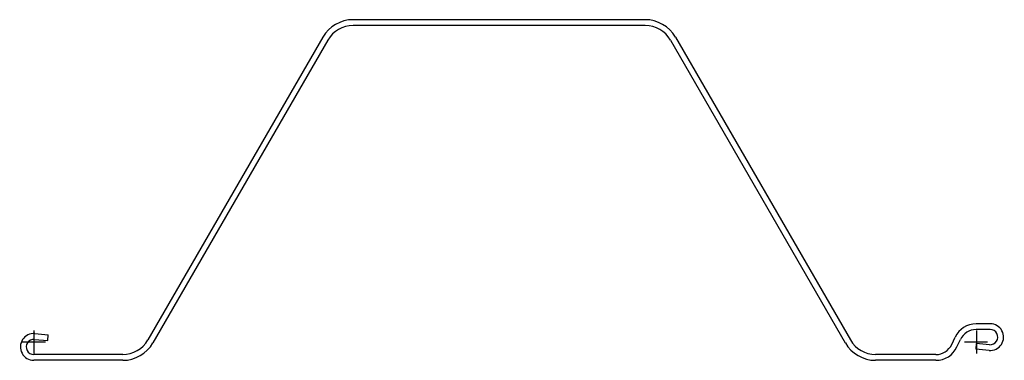
# Model space of a CAD drawing. Units: millimetres. Extents: x 871 to 1720, y -170 to 124.
import ezdxf

# ---------------------------------------------------------------- set-up
doc = ezdxf.new("R2010")
doc.units = ezdxf.units.MM
doc.layers.add('PAU2450', color=7, linetype='Continuous')

# ---------------------------------------------------------------- blocks, each defined once
blk = doc.blocks.new('pau2450')
at = {"color": 7}
for p, q in [((527.36, 278.15), (275.4, 278.15)), ((527.36, 273.15), (275.4, 273.15)), ((249.34, 263.11), (98.44, 1.79)), ((253.67, 260.61), (102.77, -0.71)), ((549.09, 260.61), (699.99, -0.71)), ((553.42, 263.11), (704.32, 1.79)), ((824.96, 15.75), (812.79, 15.75)), ((824.96, 10.75), (812.79, 10.75)), ((0.57, 2.27), (12.02, 1.26)), ((1, 7.25), (12.46, 6.24)), ((12.02, 1.26), (12.46, 6.24)), ((791.73, -2.09), (794.67, 4.2)), ((796.26, -4.2), (799.2, 2.09)), ((812.93, -1.27), (812.5, -6.25)), ((823.95, -7.25), (812.5, -6.25)), ((824.39, -2.27), (812.93, -1.27)), ((76.71, -10.75), (0, -10.75)), ((76.71, -15.75), (0, -15.75)), ((778.14, -10.75), (726.05, -10.75)), ((778.14, -15.75), (726.05, -15.75))]:
    blk.add_line(p, q, dxfattribs=at)
at = {"color": 4}
for p, q in [((0, 10), (0, -10)), ((813, 10), (813, -10)), ((10, 0), (-10, 0)), ((822.7, 0), (802.7, 0))]:
    blk.add_line(p, q, dxfattribs=at)
at = {"color": 7}
for centre, radius, start, end in [((275.4, 248.06), 30.09, 90, 149.99406), ((275.4, 248.06), 25.09, 90, 149.99406), ((527.36, 248.06), 30.09, 30.00594, 90), ((527.36, 248.06), 25.09, 30.00594, 90), ((812.79, -4.25), 20, 90, 155), ((812.79, -4.25), 15, 90, 155), ((824.96, 4.23), 11.52, 265, 90), ((824.96, 4.23), 6.52, 265, 90), ((0, -4.23), 11.52, 85, 270), ((0, -4.23), 6.52, 85, 270), ((76.71, 14.34), 25.09, 270, 329.99406), ((726.05, 14.34), 25.09, 210.00594, 270), ((76.71, 14.34), 30.09, 270, 329.99406), ((726.05, 14.34), 30.09, 210.00594, 270), ((778.14, 4.25), 15, 270, 335), ((778.14, 4.25), 20, 270, 335)]:
    blk.add_arc(centre, radius, start, end, dxfattribs=at)

msp = doc.modelspace()

# ---------------------------------------------------------------- block references
at = {"layer": 'PAU2450'}
msp.add_blockref('pau2450', (882.7, -154.05), dxfattribs=at)

doc.saveas('drawing.dxf')
